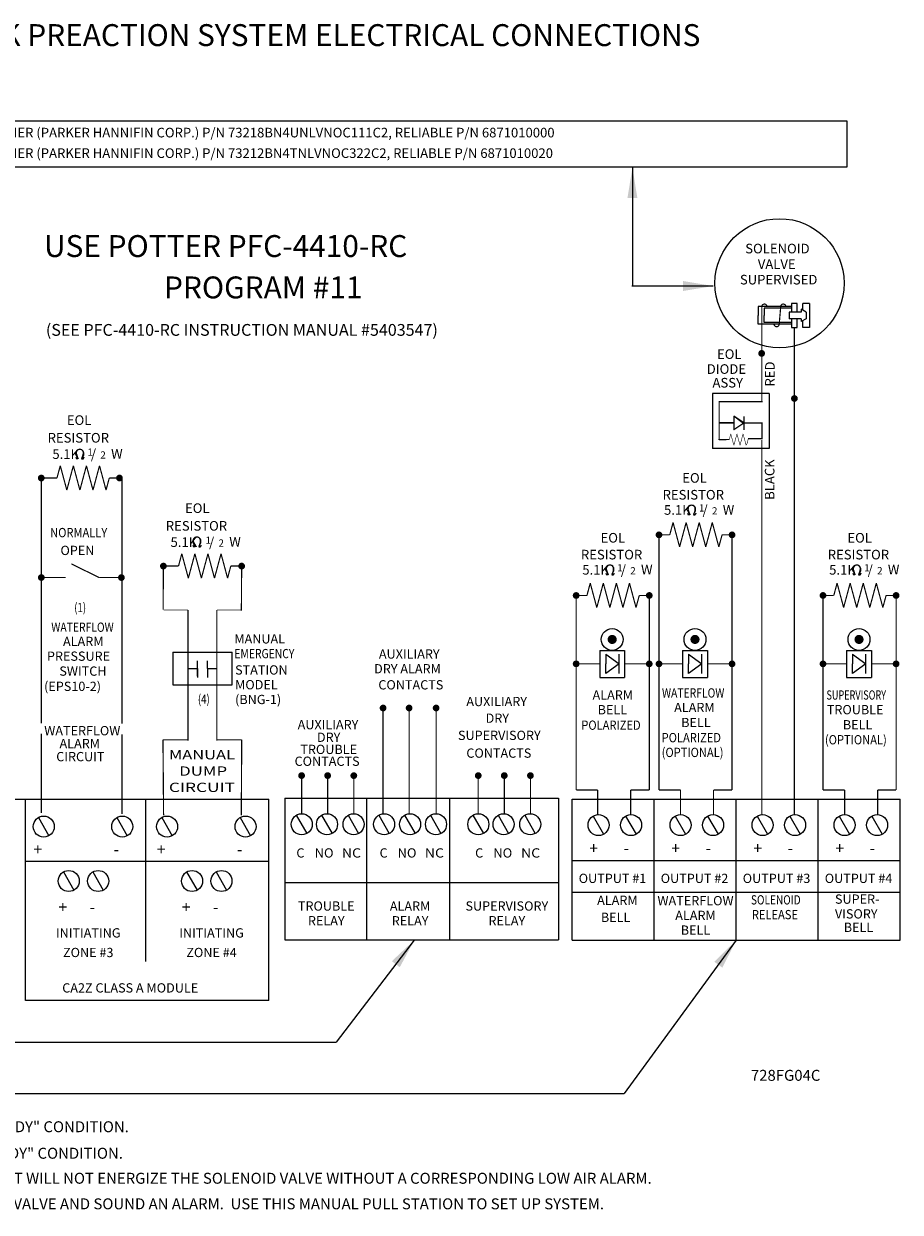
# Model space of a CAD drawing. Extents: x 5.2 to 15.5, y 3 to 10.
# Drawn here: x 10.3 to 15.5, y 3 to 10 of the extents above; entities that cross this region are included whole.
import ezdxf
from ezdxf.enums import TextEntityAlignment as Align

# ---------------------------------------------------------------- set-up
doc = ezdxf.new("R2010")
doc.units = 0
doc.header["$MEASUREMENT"] = 0
doc.layers.get('0').update_dxf_attribs({"linetype": 'CONTINUOUS'})
doc.layers.add('LAYER_1', color=160, linetype='CONTINUOUS')
doc.layers.add('NOTES', color=7, linetype='CONTINUOUS')
doc.styles.add('ROMAN', font='ROMANS', dxfattribs={"oblique": 15, "height": 0.1})
doc.styles.add('ROMAND', font='ROMAND', dxfattribs={"width": 0.88, "height": 0.055})
doc.dimstyles.get("Standard").update_dxf_attribs({"dimtxt": 0.18, "dimasz": 0.18, "dimexe": 0.18, "dimexo": 0.0625, "dimgap": 0.09, "dimtad": 0, "dimtih": 1, "dimtoh": 1, "dimdec": 4, "dimzin": 0, "dimdsep": 46, "dimtxsty": 'Standard', "dimcen": 0.09, "dimadec": 0, "dimazin": 0, "dimtfac": 1, "dimtdec": 4, "dimtofl": 0, "dimtmove": 0, "dimatfit": 3, "dimfxl": 0, "dimtolj": 1, "dimtzin": 0, "dimarcsym": 0})

# ---------------------------------------------------------------- blocks, each defined once
blk = doc.blocks.new('OMEGA')
for p, q in [((-0.42, 0.17), (-0.36, 0)), ((-0.38, 0.41), (-0.2, 0.03)), ((-0.2, 0.03), (-0.37, 0.03)), ((-0.36, 0.49), (-0.19, 0)), ((-0.19, 0), (-0.36, 0)), ((0.36, 0.49), (0.19, 0)), ((0.19, 0), (0.36, 0)), ((0.38, 0.41), (0.2, 0.03)), ((0.2, 0.03), (0.37, 0.03)), ((0.42, 0.17), (0.36, 0))]:
    blk.add_line(p, q)
for centre, radius, start, end in [((0, 0.58), 0.417, 90, 205), ((0, 0.62), 0.383, 90, 199.5581), ((0, 0.58), 0.417, 335, 90), ((0, 0.62), 0.383, 340.4419, 90)]:
    blk.add_arc(centre, radius, start, end)
blk = doc.blocks.new('OHMSYM')
at = {"xscale": 0.057, "yscale": 0.057, "zscale": 0.057}
blk.add_blockref('OMEGA', (0, -0.0254), dxfattribs=at)

msp = doc.modelspace()

# ---------------------------------------------------------------- linework, layer by layer
for p, q in [((14.6715, 8.359), (14.6715, 8.3066)), ((14.8686, 8.359), (14.6715, 8.359)), ((14.7066, 8.349), (14.7066, 8.3066)), ((14.8686, 8.349), (14.7066, 8.349)), ((14.8547, 8.3266), (14.8547, 8.2866)), ((14.9257, 8.3266), (14.8547, 8.3266)), ((14.8686, 8.3776), (14.8686, 8.3266)), ((14.9031, 8.3776), (14.8686, 8.3776)), ((14.9031, 8.3266), (14.9031, 8.3776)), ((14.9565, 8.3266), (14.9257, 8.3431)), ((14.9257, 8.3431), (14.9257, 8.3266)), ((14.9367, 8.3372), (14.9367, 8.3776)), ((14.9767, 8.3776), (14.9367, 8.3776)), ((14.9565, 8.3266), (14.9565, 8.2866)), ((14.9767, 8.3776), (14.9767, 8.2356)), ((14.6715, 8.2542), (14.6715, 8.3066)), ((14.7066, 8.2643), (14.7066, 8.3066)), ((14.8686, 8.2643), (14.7066, 8.2643)), ((14.9257, 8.2866), (14.8547, 8.2866)), ((14.8686, 8.2866), (14.8686, 8.2357)), ((14.9031, 8.2357), (14.9031, 8.2866)), ((14.9257, 8.2866), (14.9257, 8.2701)), ((14.9565, 8.2866), (14.9257, 8.2701)), ((14.9367, 8.2356), (14.9367, 8.276)), ((14.8686, 8.2542), (14.6715, 8.2542)), ((14.7647, 8.2542), (14.7668, 8.2488)), ((14.8686, 8.2357), (14.9031, 8.2357)), ((14.9767, 8.2356), (14.9367, 8.2356)), ((11.1949, 6.3065, 0.828), (11.5475, 6.3065, 0.828)), ((11.1949, 6.3065, 0.828), (11.1949, 6.113, 0.828)), ((11.5475, 6.113, 0.828), (11.5475, 6.3065, 0.828)), ((13.7306, 6.3178), (13.7306, 6.1578)), ((13.7306, 6.3178), (13.8779, 6.3178)), ((13.7656, 6.2944), (13.8453, 6.2378)), ((13.7656, 6.2944), (13.7656, 6.2378)), ((13.8453, 6.1806), (13.8453, 6.2949)), ((13.8779, 6.3178), (13.8779, 6.1578)), ((14.2223, 6.3178), (14.3696, 6.3178)), ((14.2223, 6.3178), (14.2223, 6.1578)), ((14.2574, 6.2944), (14.2574, 6.2378)), ((14.2574, 6.2944), (14.337, 6.2378)), ((14.337, 6.1806), (14.337, 6.2949)), ((14.3696, 6.3178), (14.3696, 6.1578)), ((15.1963, 6.3178), (15.3436, 6.3178)), ((15.1963, 6.3178), (15.1963, 6.1578)), ((15.2313, 6.2944), (15.2313, 6.2378)), ((15.2313, 6.2944), (15.311, 6.2378)), ((15.311, 6.1806), (15.311, 6.2949)), ((15.3436, 6.3178), (15.3436, 6.1578)), ((11.2853, 6.2097, 0.828), (11.3414, 6.2097, 0.828)), ((11.3414, 6.2097, 0.828), (11.3414, 6.2552, 0.828)), ((11.3414, 6.2097, 0.828), (11.3414, 6.1573, 0.828)), ((11.401, 6.2097, 0.828), (11.401, 6.2552, 0.828)), ((11.401, 6.2097, 0.828), (11.4572, 6.2097, 0.828)), ((11.401, 6.2097, 0.828), (11.401, 6.1573, 0.828)), ((13.8453, 6.2378), (13.7656, 6.1813)), ((13.7656, 6.1813), (13.7656, 6.2378)), ((14.2574, 6.1813), (14.2574, 6.2378)), ((14.337, 6.2378), (14.2574, 6.1813)), ((15.2313, 6.1813), (15.2313, 6.2378)), ((15.311, 6.2378), (15.2313, 6.1813)), ((13.7306, 6.1578), (13.8779, 6.1578)), ((14.2223, 6.1578), (14.3696, 6.1578)), ((15.1963, 6.1578), (15.3436, 6.1578)), ((11.1949, 6.113, 0.828), (11.5475, 6.113, 0.828)), ((7.2085, 5.4353), (11.7649, 5.4353)), ((10.3213, 4.2382), (10.3213, 5.4353)), ((11.0344, 4.4706), (11.0344, 5.4353)), ((11.7649, 4.2382), (11.7649, 5.4353)), ((11.8612, 5.4395), (11.8612, 4.5987)), ((12.3459, 5.4395), (12.3459, 4.5987)), ((12.3459, 5.4395), (12.3459, 4.5987)), ((12.8396, 4.5987), (12.8396, 5.4395)), ((13.4863, 5.4395), (13.4863, 4.5987)), ((13.5667, 4.597), (13.5667, 5.4348)), ((14.0537, 4.597), (14.0537, 5.4348)), ((14.0537, 4.597), (14.0537, 5.4348)), ((14.0537, 4.597), (14.0537, 5.4348)), ((14.0537, 4.597), (14.0537, 5.4348)), ((14.5407, 4.597), (14.5407, 5.4348)), ((14.5407, 4.597), (14.5407, 5.4348)), ((14.5407, 4.597), (14.5407, 5.4348)), ((14.5407, 4.597), (14.5407, 5.4348)), ((15.0276, 4.597), (15.0276, 5.4348)), ((15.0276, 4.597), (15.0276, 5.4348)), ((15.0276, 4.597), (15.0276, 5.4348)), ((15.0276, 4.597), (15.0276, 5.4348)), ((15.5146, 4.597), (15.5146, 5.4348)), ((15.5146, 4.597), (15.5146, 5.4348)), ((15.5146, 4.597), (15.5146, 5.4348)), ((10.3969, 5.3254, 0.828), (10.459, 5.2169, 0.828)), ((10.8628, 5.3254, 0.828), (10.9249, 5.2169, 0.828)), ((11.1292, 5.3254, 0.828), (11.1912, 5.2169, 0.828)), ((11.5951, 5.3254, 0.828), (11.6571, 5.2169, 0.828)), ((11.9288, 5.339), (11.9908, 5.2305)), ((12.0786, 5.339), (12.1406, 5.2305)), ((12.2366, 5.339), (12.2986, 5.2305)), ((12.418, 5.339), (12.48, 5.2305)), ((12.5718, 5.339), (12.6339, 5.2305)), ((12.7258, 5.339), (12.7878, 5.2305)), ((12.9775, 5.339), (13.0395, 5.2305)), ((13.1273, 5.339), (13.1893, 5.2305)), ((13.2853, 5.339), (13.3473, 5.2305)), ((13.6911, 5.3342), (13.7531, 5.2257)), ((13.8843, 5.3342), (13.9463, 5.2257)), ((14.178, 5.3342), (14.2401, 5.2257)), ((14.3712, 5.3342), (14.4333, 5.2257)), ((14.665, 5.3342), (14.7271, 5.2257)), ((14.8582, 5.3342), (14.9203, 5.2257)), ((15.152, 5.3342), (15.2141, 5.2257)), ((15.3452, 5.3342), (15.4073, 5.2257)), ((10.3213, 5.0666), (11.7649, 5.0666)), ((13.5667, 5.0698), (14.0537, 5.0698)), ((14.0537, 5.0698), (14.5407, 5.0698)), ((14.5407, 5.0698), (15.0276, 5.0698)), ((15.0276, 5.0698), (15.5146, 5.0698)), ((10.5454, 5.0022, 0.828), (10.6074, 4.8937, 0.828)), ((10.7199, 5.0022, 0.828), (10.7819, 4.8937, 0.828)), ((11.2776, 5.0022, 0.828), (11.3397, 4.8937, 0.828)), ((11.4521, 5.0022, 0.828), (11.5141, 4.8937, 0.828)), ((11.8612, 4.9405), (12.3459, 4.9405)), ((12.3459, 4.9405), (13.4863, 4.9405)), ((13.5667, 4.8828), (14.0512, 4.8828)), ((14.0537, 4.8828), (14.5382, 4.8828)), ((14.5407, 4.8828), (15.0252, 4.8828)), ((15.0276, 4.8828), (15.5122, 4.8828)), ((11.8612, 4.5987), (12.3459, 4.5987)), ((12.3459, 4.5987), (13.4863, 4.5987)), ((13.5667, 4.597), (14.0537, 4.597)), ((14.0537, 4.597), (14.5407, 4.597)), ((14.5407, 4.597), (15.0276, 4.597)), ((15.0276, 4.597), (15.5146, 4.597)), ((11.7649, 4.2382), (10.3213, 4.2382)), ((6.9209, 3.9918), (12.1648, 3.9918)), ((6.4135, 3.6865), (13.8763, 3.6865))]:
    msp.add_line(p, q)
msp.add_lwpolyline([(7.7069, 9.4617), (15.1972, 9.4617), (15.1972, 9.1862), (7.7069, 9.1862)], close=True)
at = {"const_width": 0.007}
for points in [[(14.7231, 8.359, 1), (14.6931, 8.359, 1)], [(14.8351, 8.359, 1), (14.8051, 8.359, 1)], [(14.7658, 8.2542, 1), (14.7958, 8.2542, 1)]]:
    msp.add_lwpolyline(points, format="xyb", dxfattribs=at)
for points, const_width in [([(14.6931, 7.7905), (14.6931, 8.359)], 0.007), ([(14.7958, 8.2529), (14.8052, 8.3603)], 0.007), ([(14.8863, 8.2372), (14.8863, 5.3418)], 0.007), ([(14.4391, 7.5699), (14.4391, 7.7988)], 0.007), ([(14.4393, 7.7947), (14.6971, 7.7947)], 0.007), ([(14.5883, 7.6612), (14.5254, 7.7098)], 0.007), ([(14.5277, 7.6269), (14.5277, 7.7065)], 0.007), ([(14.5868, 7.6269), (14.5868, 7.7065)], 0.007), ([(14.4383, 7.6681), (14.5281, 7.6681)], 0.007), ([(14.5906, 7.6711), (14.5245, 7.6268)], 0.007), ([(14.5866, 7.6681), (14.6971, 7.6681)], 0.007), ([(14.6935, 7.5699), (14.6935, 7.6691)], 0.007), ([(14.4352, 7.5694), (14.4994, 7.5694)], 0.007), ([(14.4992, 7.5689), (14.5084, 7.6033)], 0.00329), ([(14.5084, 7.6033), (14.5267, 7.5351)], 0.00329), ([(14.545, 7.6033), (14.5267, 7.5351)], 0.00329), ([(14.545, 7.6033), (14.5633, 7.5351)], 0.00329), ([(14.5815, 7.6033), (14.5633, 7.5351)], 0.00329), ([(14.5815, 7.6033), (14.5998, 7.5351)], 0.00329), ([(14.6026, 7.537), (14.6118, 7.5714)], 0.00329), ([(14.61, 7.5749), (14.694, 7.575)], 0.007), ([(14.6931, 5.3418), (14.6931, 7.5678)], 0.007), ([(10.5075, 7.3411), (10.5271, 7.4143)], 0.007), ([(10.5271, 7.4143), (10.566, 7.2695)], 0.007), ([(10.6048, 7.4143), (10.566, 7.2695)], 0.007), ([(10.6048, 7.4143), (10.6436, 7.2695)], 0.007), ([(10.6824, 7.4143), (10.6436, 7.2695)], 0.007), ([(10.6824, 7.4143), (10.7213, 7.2695)], 0.007), ([(10.7601, 7.4143), (10.7213, 7.2695)], 0.007), ([(10.7601, 7.4143), (10.7989, 7.2695)], 0.007), ([(10.4145, 5.8848), (10.4145, 7.3411)], 0.007), ([(10.4145, 7.3411), (10.5075, 7.3411)], 0.007), ([(10.8181, 7.3411), (10.7989, 7.2695)], 0.007), ([(10.8181, 7.3411), (10.8776, 7.3411)], 0.007), ([(10.8933, 7.3411), (10.8933, 5.8832)], 0.007), ([(14.1461, 7.0037), (14.1657, 7.077)], 0.007), ([(14.1657, 7.077), (14.2045, 6.9321)], 0.007), ([(14.2434, 7.077), (14.2045, 6.9321)], 0.007), ([(14.2434, 7.077), (14.2822, 6.9321)], 0.007), ([(14.321, 7.077), (14.2822, 6.9321)], 0.007), ([(14.321, 7.077), (14.3598, 6.9321)], 0.007), ([(14.3986, 7.077), (14.3598, 6.9321)], 0.007), ([(14.3986, 7.077), (14.4375, 6.9321)], 0.007), ([(14.0821, 7.0037), (14.1461, 7.0037)], 0.007), ([(14.0821, 7.0037), (14.0821, 5.489)], 0.007), ([(14.4567, 7.0037), (14.4375, 6.9321)], 0.007), ([(14.4567, 7.0037), (14.5161, 7.0037)], 0.007), ([(14.5161, 7.0037), (14.5161, 5.489)], 0.007), ([(11.2291, 6.8183), (11.2487, 6.8916)], 0.007), ([(11.2487, 6.8916), (11.2876, 6.7467)], 0.007), ([(11.3264, 6.8916), (11.2876, 6.7467)], 0.007), ([(11.3264, 6.8916), (11.3652, 6.7467)], 0.007), ([(11.404, 6.8916), (11.3652, 6.7467)], 0.007), ([(11.404, 6.8916), (11.4428, 6.7467)], 0.007), ([(11.4817, 6.8916), (11.4428, 6.7467)], 0.007), ([(11.4817, 6.8916), (11.5205, 6.7467)], 0.007), ([(10.7582, 6.7502), (10.5928, 6.8313)], 0.007), ([(11.1378, 6.5589), (11.1394, 6.8183)], 0.007), ([(11.1394, 6.8183), (11.2291, 6.8183)], 0.007), ([(11.5397, 6.8183), (11.5205, 6.7467)], 0.007), ([(11.5397, 6.8183), (11.6031, 6.8183)], 0.007), ([(11.6041, 6.8183), (11.6025, 6.5543)], 0.007), ([(10.4145, 6.7502), (10.5597, 6.7502)], 0.007), ([(10.7582, 6.7502), (10.8901, 6.7502)], 0.007), ([(13.6544, 6.6438), (13.674, 6.717)], 0.007), ([(13.674, 6.717), (13.7128, 6.5721)], 0.007), ([(13.7516, 6.717), (13.7128, 6.5721)], 0.007), ([(13.7516, 6.717), (13.7905, 6.5721)], 0.007), ([(13.8293, 6.717), (13.7905, 6.5721)], 0.007), ([(13.8293, 6.717), (13.8681, 6.5721)], 0.007), ([(13.9069, 6.717), (13.8681, 6.5721)], 0.007), ([(13.9069, 6.717), (13.9458, 6.5721)], 0.007), ([(15.1201, 6.6438), (15.1397, 6.717)], 0.007), ([(15.1397, 6.717), (15.1785, 6.5721)], 0.007), ([(15.2173, 6.717), (15.1785, 6.5721)], 0.007), ([(15.2173, 6.717), (15.2562, 6.5721)], 0.007), ([(15.295, 6.717), (15.2562, 6.5721)], 0.007), ([(15.295, 6.717), (15.3338, 6.5721)], 0.007), ([(15.3726, 6.717), (15.3338, 6.5721)], 0.007), ([(15.3726, 6.717), (15.4114, 6.5721)], 0.007), ([(13.5904, 6.6438), (13.5904, 5.489)], 0.007), ([(13.5904, 6.6438), (13.6544, 6.6438)], 0.007), ([(13.965, 6.6438), (13.9458, 6.5721)], 0.007), ([(13.965, 6.6438), (14.0244, 6.6438)], 0.007), ([(14.0244, 6.6438), (14.0244, 5.489)], 0.007), ([(15.0561, 6.6438), (15.1201, 6.6438)], 0.007), ([(15.0561, 6.6438), (15.0561, 5.489)], 0.007), ([(15.4306, 6.6438), (15.4114, 6.5721)], 0.007), ([(15.4306, 6.6438), (15.4901, 6.6438)], 0.007), ([(15.4901, 6.6438), (15.4901, 5.489)], 0.007), ([(13.7306, 6.2378), (13.5904, 6.2378)], 0.007), ([(13.8779, 6.2378), (14.0244, 6.2378)], 0.007), ([(14.2223, 6.2378), (14.0821, 6.2378)], 0.007), ([(14.3696, 6.2378), (14.5161, 6.2378)], 0.007), ([(15.1963, 6.2378), (15.0561, 6.2378)], 0.007), ([(15.3436, 6.2378), (15.4901, 6.2378)], 0.007), ([(12.4439, 5.3453), (12.4439, 5.9757)], 0.007), ([(12.5985, 5.3453), (12.5985, 5.9757)], 0.007), ([(12.7589, 5.3453), (12.7589, 5.9757)], 0.007), ([(10.4145, 5.3516), (10.4145, 5.8226)], 0.007), ([(10.8933, 5.8194), (10.8933, 5.3471)], 0.007), ([(11.137, 5.7869), (11.2853, 5.7869)], 0.007), ([(11.4562, 5.7869), (11.6045, 5.7869)], 0.007), ([(11.9602, 5.3453), (11.9602, 5.5743)], 0.007), ([(12.1148, 5.3453), (12.1148, 5.5743)], 0.007), ([(12.2701, 5.3453), (12.2701, 5.5743)], 0.007), ([(13.0089, 5.3453), (13.0089, 5.5743)], 0.007), ([(13.1635, 5.3453), (13.1635, 5.5743)], 0.007), ([(13.3188, 5.3453), (13.3188, 5.5743)], 0.007), ([(13.7185, 5.489), (13.5904, 5.489)], 0.007), ([(13.7185, 5.489), (13.7185, 5.3431)], 0.007), ([(13.9145, 5.489), (13.9145, 5.3431)], 0.007), ([(13.9145, 5.489), (14.0244, 5.489)], 0.007), ([(14.2102, 5.489), (14.0821, 5.489)], 0.007), ([(14.2102, 5.489), (14.2102, 5.3431)], 0.007), ([(14.4062, 5.489), (14.5161, 5.489)], 0.007), ([(14.4062, 5.489), (14.4062, 5.3431)], 0.007), ([(15.1842, 5.489), (15.0561, 5.489)], 0.007), ([(15.1842, 5.489), (15.1842, 5.3431)], 0.007), ([(15.3802, 5.489), (15.4901, 5.489)], 0.007), ([(15.3802, 5.489), (15.3802, 5.3431)], 0.007)]:
    msp.add_lwpolyline(points, dxfattribs=dict(const_width=const_width))
for points, const_width in [([(14.6818, 8.0812, 1), (14.7018, 8.0812, 1)], 0.02), ([(14.8763, 7.8133, 1), (14.8963, 7.8133, 1)], 0.02), ([(10.4045, 7.3411, 1), (10.4245, 7.3411, 1)], 0.02), ([(10.8685, 7.3411, 1), (10.8885, 7.3411, 1)], 0.02), ([(14.0721, 7.0037, 1), (14.0921, 7.0037, 1)], 0.02), ([(14.5061, 7.0037, 1), (14.5261, 7.0037, 1)], 0.02), ([(11.1294, 6.8183, 1), (11.1494, 6.8183, 1)], 0.02), ([(11.5941, 6.8183, 1), (11.6141, 6.8183, 1)], 0.02), ([(10.4045, 6.7502, 1), (10.4245, 6.7502, 1)], 0.02), ([(10.8801, 6.7502, 1), (10.9001, 6.7502, 1)], 0.02), ([(13.5804, 6.6438, 1), (13.6004, 6.6438, 1)], 0.02), ([(14.0144, 6.6438, 1), (14.0344, 6.6438, 1)], 0.02), ([(15.0461, 6.6438, 1), (15.0661, 6.6438, 1)], 0.02), ([(15.4801, 6.6438, 1), (15.5001, 6.6438, 1)], 0.02), ([(13.7908, 6.3828, 1), (13.8178, 6.3828, 1)], 0.027), ([(14.2825, 6.3828, 1), (14.3095, 6.3828, 1)], 0.027), ([(15.2565, 6.3828, 1), (15.2835, 6.3828, 1)], 0.027), ([(13.5804, 6.2378, 1), (13.6004, 6.2378, 1)], 0.02), ([(14.0144, 6.2378, 1), (14.0344, 6.2378, 1)], 0.02), ([(14.0721, 6.2378, 1), (14.0921, 6.2378, 1)], 0.02), ([(14.5061, 6.2378, 1), (14.5261, 6.2378, 1)], 0.02), ([(15.0461, 6.2378, 1), (15.0661, 6.2378, 1)], 0.02), ([(15.4801, 6.2378, 1), (15.5001, 6.2378, 1)], 0.02), ([(12.4339, 5.9757, 1), (12.4539, 5.9757, 1)], 0.02), ([(12.5885, 5.9757, 1), (12.6085, 5.9757, 1)], 0.02), ([(12.7489, 5.9757, 1), (12.7689, 5.9757, 1)], 0.02), ([(11.9502, 5.5743, 1), (11.9702, 5.5743, 1)], 0.02), ([(12.1048, 5.5743, 1), (12.1248, 5.5743, 1)], 0.02), ([(12.2601, 5.5743, 1), (12.2801, 5.5743, 1)], 0.02), ([(12.9989, 5.5743, 1), (13.0189, 5.5743, 1)], 0.02), ([(13.1535, 5.5743, 1), (13.1735, 5.5743, 1)], 0.02), ([(13.3088, 5.5743, 1), (13.3288, 5.5743, 1)], 0.02)]:
    msp.add_lwpolyline(points, format="xyb", close=True, dxfattribs=dict(const_width=const_width))
at = {"elevation": 0.828}
for points, const_width in [([(11.1406, 6.5573), (11.2853, 6.5573)], 0.005), ([(11.2853, 5.781), (11.2853, 6.5573)], 0.007), ([(11.4572, 5.781), (11.4572, 6.5573)], 0.007), ([(11.4572, 6.5573), (11.602, 6.5573)], 0.005), ([(11.2853, 6.2097), (11.3414, 6.2097)], 0.007), ([(11.3414, 6.2097), (11.3414, 6.2552)], 0.007), ([(11.3414, 6.2097), (11.3414, 6.1643)], 0.007), ([(11.401, 6.2097), (11.401, 6.2552)], 0.007), ([(11.401, 6.2097), (11.401, 6.1643)], 0.007), ([(11.401, 6.2097), (11.4572, 6.2097)], 0.007), ([(11.1406, 5.3392), (11.137, 5.7869)], 0.007), ([(11.602, 5.3391), (11.6045, 5.7869)], 0.007)]:
    msp.add_lwpolyline(points, dxfattribs=dict(at, const_width=const_width))
for points in [[(11.8612, 5.4395), (12.3459, 5.4395)], [(12.3459, 5.4395), (13.4863, 5.4395)], [(13.5667, 5.4348), (14.0537, 5.4348)], [(14.0537, 5.4348), (14.5407, 5.4348)], [(14.0584, 5.4348), (14.5454, 5.4348)], [(14.5407, 5.4348), (15.0276, 5.4348)], [(14.5434, 5.4347), (15.0304, 5.4347)], [(14.5434, 5.4347), (15.0304, 5.4347)], [(15.0276, 5.4348), (15.5146, 5.4348)]]:
    msp.add_lwpolyline(points)
for centre, radius in [((14.798, 8.4976), 0.3833), ((13.8043, 6.3828), 0.065), ((14.296, 6.3828), 0.065), ((15.27, 6.3828), 0.065), ((10.4291, 5.2718, 0.828), 0.0625), ((10.895, 5.2718, 0.828), 0.0625), ((11.1613, 5.2718, 0.828), 0.0625), ((11.6272, 5.2718, 0.828), 0.0625), ((11.9609, 5.2854), 0.0625), ((12.1108, 5.2854), 0.0625), ((12.2688, 5.2854), 0.0625), ((12.4501, 5.2854), 0.0625), ((12.604, 5.2854), 0.0625), ((12.758, 5.2854), 0.0625), ((13.0096, 5.2854), 0.0625), ((13.1595, 5.2854), 0.0625), ((13.3175, 5.2854), 0.0625), ((13.7232, 5.2806), 0.0625), ((13.9164, 5.2806), 0.0625), ((14.2102, 5.2806), 0.0625), ((14.4034, 5.2806), 0.0625), ((14.6972, 5.2806), 0.0625), ((14.8904, 5.2806), 0.0625), ((15.1842, 5.2806), 0.0625), ((15.3774, 5.2806), 0.0625), ((10.5776, 4.9486, 0.828), 0.0625), ((10.752, 4.9486, 0.828), 0.0625), ((11.3098, 4.9486, 0.828), 0.0625), ((11.4843, 4.9486, 0.828), 0.0625)]:
    msp.add_circle(centre, radius)
at = {"layer": 'LAYER_1', "color": 7}
for p, q in [((14.7372, 7.8434), (14.3995, 7.8434)), ((14.3995, 7.8434), (14.3995, 7.5155)), ((14.7372, 7.8434), (14.7372, 7.5155)), ((14.5857, 7.6693), (14.5271, 7.7086)), ((14.5271, 7.7086), (14.5271, 7.63)), ((14.5271, 7.6693), (14.4393, 7.6693)), ((14.5271, 7.63), (14.5857, 7.6693)), ((14.4393, 7.5689), (14.4818, 7.5689)), ((14.7372, 7.5155), (14.3995, 7.5155))]:
    msp.add_line(p, q, dxfattribs=at)

# ---------------------------------------------------------------- block references
for p in [(10.6432, 7.4797), (14.2761, 7.1477), (11.3385, 6.9588), (13.791, 6.7923), (15.2567, 6.7923)]:
    msp.add_blockref('OHMSYM', p)

# ---------------------------------------------------------------- texts
at = {"style": 'ROMAND'}
for s, height, p in [('%%UTYPE D DOUBLE INTERLOCK PREACTION SYSTEM ELECTRICAL CONNECTIONS', 0.13, (11.1517, 9.9057)), ('5.1K   ', 0.057, (10.5855, 7.4547)), ('EOL', 0.057, (14.2932, 7.3132)), ('RESISTOR', 0.057, (14.2858, 7.2133)), ('5.1K   ', 0.057, (14.2172, 7.123)), ('5.1K   ', 0.057, (11.2871, 6.932)), ('EOL', 0.057, (13.808, 6.9578)), ('EOL', 0.057, (15.2737, 6.9578)), ('OPEN', 0.055, (10.629, 6.8839)), ('RESISTOR', 0.057, (13.8007, 6.8579)), ('RESISTOR', 0.057, (15.2664, 6.8579)), ('5.1K   ', 0.057, (13.7321, 6.7676)), ('5.1K   ', 0.057, (15.1978, 6.7676)), ('WATERFLOW', 0.055, (10.6579, 5.8136)), ('ALARM', 0.055, (10.643, 5.7372)), ('CIRCUIT', 0.055, (10.6463, 5.6596)), ('OUTPUT #1', 0.055, (13.8062, 4.9368)), ('OUTPUT #2', 0.055, (14.2931, 4.9368)), ('OUTPUT #3', 0.055, (14.7801, 4.9368)), ('OUTPUT #4', 0.055, (15.2671, 4.9368)), ('TROUBLE', 0.055, (12.1065, 4.7726)), ('ALARM', 0.055, (12.6043, 4.7723)), ('SUPERVISORY', 0.055, (13.1788, 4.7726)), ('ALARM ', 0.055, (13.8435, 4.8068)), ('WATERFLOW', 0.055, (14.299, 4.8045)), ('RELAY', 0.055, (12.1065, 4.6852)), ('RELAY', 0.055, (12.6043, 4.6849)), ('RELAY', 0.055, (13.1788, 4.6852)), ('BELL', 0.055, (13.8248, 4.7054)), ('ALARM', 0.055, (14.299, 4.717)), ('INITIATING', 0.055, (10.6931, 4.6131)), ('INITIATING', 0.055, (11.4253, 4.6131)), ('BELL', 0.055, (14.299, 4.6296)), ('ZONE #3', 0.055, (10.6931, 4.4968)), ('ZONE #4', 0.055, (11.4253, 4.4968))]:
    msp.add_text(s, height=height, dxfattribs=at).set_placement(p, align=Align.CENTER)
for s, height, style, p in [('175 PSI (12,1 BAR) RATED SOLENOID VALVE - 24 VDC, 10 WATTS, SKINNER (PARKER HANNIFIN CORP.) P/N 73218BN4UNLVNOC111C2, RELIABLE P/N 6871010000', 0.057, 'ROMAND', (7.737, 9.3634)), ('250 PSI (17,2 BAR) RATED SOLENOID VALVE - 24 VDC, 22 WATTS, SKINNER (PARKER HANNIFIN CORP.) P/N 73212BN4TNLVNOC322C2, RELIABLE P/N 6871010020', 0.057, 'ROMAND', (7.737, 9.2414)), ('%%UUSE POTTER PFC-4410-RC', 0.13, 'ROMAND', (10.4307, 8.6533)), ('SOLENOID', 0.057, 'ROMAND', (14.5943, 8.6749)), ('VALVE', 0.057, 'ROMAND', (14.6689, 8.5826)), ('%%UPROGRAM #11', 0.13, 'ROMAND', (11.1434, 8.4077)), ('SUPERVISED', 0.057, 'ROMAND', (14.5627, 8.4904)), ('(SEE PFC-4410-RC INSTRUCTION MANUAL #5403547)', 0.07, 'ROMAND', (10.4417, 8.1855)), ('EOL', 0.057, 'ROMAND', (14.4266, 8.0484)), ('DIODE', 0.057, 'ROMAND', (14.3658, 7.9596)), ('ASSY', 0.057, 'ROMAND', (14.3998, 7.8784)), ('EOL', 0.057, 'ROMAND', (10.5662, 7.6565)), ('RESISTOR', 0.057, 'ROMAND', (10.452, 7.5515)), ('1', 0.0428, 'ROMAND', (10.688, 7.4737)), ('/', 0.057, 'ROMAND', (10.7091, 7.4549)), ('2', 0.0428, 'ROMAND', (10.765, 7.4566)), ('W', 0.057, 'ROMAND', (10.8291, 7.4561)), ('EOL', 0.057, 'ROMAND', (11.2679, 7.1337)), ('1', 0.0428, 'ROMAND', (14.3197, 7.142)), ('/', 0.057, 'ROMAND', (14.3408, 7.1231)), ('2', 0.0428, 'ROMAND', (14.3968, 7.1249)), ('W', 0.057, 'ROMAND', (14.4609, 7.1244)), ('RESISTOR', 0.057, 'ROMAND', (11.1536, 7.0287)), ('1', 0.0428, 'ROMAND', (11.3896, 6.9509)), ('/', 0.057, 'ROMAND', (11.4107, 6.9321)), ('W', 0.057, 'ROMAND', (11.5308, 6.9334)), ('2', 0.0428, 'ROMAND', (11.4667, 6.9339)), ('1', 0.0428, 'ROMAND', (13.8346, 6.7866)), ('/', 0.057, 'ROMAND', (13.8557, 6.7678)), ('2', 0.0428, 'ROMAND', (13.9116, 6.7695)), ('W', 0.057, 'ROMAND', (13.9757, 6.769)), ('1', 0.0428, 'ROMAND', (15.3003, 6.7866)), ('/', 0.057, 'ROMAND', (15.3214, 6.7678)), ('2', 0.0428, 'ROMAND', (15.3773, 6.7695)), ('W', 0.057, 'ROMAND', (15.4414, 6.769)), ('ALARM', 0.055, 'ROMAND', (10.5435, 6.3437)), ('MANUAL', 0.055, 'ROMAND', (11.5606, 6.3588, 0.828)), ('PRESSURE', 0.055, 'ROMAND', (10.448, 6.256)), ('AUXILIARY', 0.055, 'ROMAND', (12.4191, 6.269)), ('SWITCH', 0.055, 'ROMAND', (10.5215, 6.1673)), ('STATION', 0.055, 'ROMAND', (11.5651, 6.1743, 0.828)), ('DRY ALARM', 0.055, 'ROMAND', (12.3905, 6.1813)), ('MODEL', 0.055, 'ROMAND', (11.5651, 6.0866, 0.828)), ('CONTACTS', 0.055, 'ROMAND', (12.4159, 6.0859)), ('(EPS10-2)', 0.055, 'ROMAND', (10.431, 6.0768, 0.828)), ('ALARM', 0.055, 'ROMAND', (13.6877, 6.0256)), ('(BNG-1)', 0.055, 'ROMAND', (11.5651, 5.9989, 0.828)), ('AUXILIARY', 0.055, 'ROMAND', (12.9382, 5.9868)), ('ALARM', 0.055, 'ROMAND', (14.1722, 5.9512)), ('DRY', 0.055, 'ROMAND', (13.0526, 5.8878)), ('BELL', 0.055, 'ROMAND', (13.7179, 5.9382)), ('TROUBLE', 0.055, 'ROMAND', (15.0787, 5.9384)), ('AUXILIARY', 0.055, 'ROMAND', (11.9366, 5.8493)), ('BELL', 0.055, 'ROMAND', (14.214, 5.8622)), ('BELL', 0.055, 'ROMAND', (15.174, 5.8488)), ('DRY', 0.055, 'ROMAND', (12.051, 5.7744)), ('SUPERVISORY', 0.055, 'ROMAND', (12.8886, 5.7858)), ('TROUBLE', 0.055, 'ROMAND', (11.9525, 5.7025)), ('CONTACTS', 0.055, 'ROMAND', (12.9384, 5.6804)), ('CONTACTS', 0.055, 'ROMAND', (11.9185, 5.6321)), ('C', 0.055, 'ROMAND', (11.929, 5.0878)), ('C', 0.055, 'ROMAND', (12.423, 5.0878)), ('C', 0.055, 'ROMAND', (12.9906, 5.0878)), ('SUPER-', 0.055, 'ROMAND', (15.127, 4.8135)), ('VISORY', 0.055, 'ROMAND', (15.127, 4.726)), ('BELL', 0.055, 'ROMAND', (15.1794, 4.6464)), ('CA2Z CLASS A MODULE', 0.055, 'ROMAND', (10.5388, 4.2865, 0.828)), ('(1) THESE DEVICES MUST HAVE CONTACTS OPEN DURING THE NORMAL "SYSTEM READY" CONDITION.', 0.065, 'ROMAN', (6.7474, 3.4571)), ('(2) THIS DEVICE MUST HAVE CONTACTS CLOSED DURING THE NORMAL "SYSTEM READY" CONDITION.', 0.065, 'ROMAN', (6.7454, 3.2998)), ('(3) A MANUAL PULL STATION ON INITIATING ZONE #1 WILL ONLY SOUND AN ALARM.  IT WILL NOT ENERGIZE THE SOLENOID VALVE WITHOUT A CORRESPONDING LOW AIR ALARM.', 0.065, 'ROMAN', (6.7454, 3.1513)), ('(4) A MANUAL PULL STATION ON INITIATING ZONE #4 WILL ENERGIZE THE SOLENOID VALVE AND SOUND AN ALARM.  USE THIS MANUAL PULL STATION TO SET UP SYSTEM.', 0.065, 'ROMAN', (6.7454, 2.9995))]:
    msp.add_text(s, height=height, dxfattribs=dict(style=style)).set_placement(p)
for s, p in [('RED', (14.7693, 7.8845)), ('BLACK', (14.7677, 7.2116))]:
    msp.add_text(s, height=0.057, rotation=90, dxfattribs=at).set_placement(p)
for s, width, p in [('NORMALLY', 0.88, (10.6366, 6.9897)), ('(1)', 0.76, (10.6452, 6.5449)), ('(4)', 0.76, (11.3794, 6.0007, 0.828))]:
    msp.add_text(s, height=0.055, dxfattribs=dict(at, width=width)).set_placement(p, align=Align.CENTER)
for s, width, p in [('WATERFLOW', 0.82, (10.4737, 6.428)), ('EMERGENCY', 0.82, (11.5606, 6.2712, 0.828)), ('WATERFLOW', 0.82, (14.0998, 6.0378)), ('SUPERVISORY', 0.72, (15.0767, 6.0253)), ('POLARIZED', 0.88, (13.6211, 5.8463)), ('POLARIZED', 0.88, (14.0981, 5.7723)), ('(OPTIONAL)', 0.88, (15.0676, 5.7598)), ('(OPTIONAL)', 0.88, (14.0981, 5.6846)), ('SOLENOID', 0.8, (14.6283, 4.8092)), ('RELEASE', 0.88, (14.6335, 4.7217))]:
    msp.add_text(s, height=0.055, dxfattribs=dict(at, width=width)).set_placement(p)
for s, width, p, p2 in [('MANUAL', 1.207823, (11.1722, 5.6707, 0.828), (11.5645, 5.6707, 0.828)), ('DUMP', 1.295042, (11.233, 5.5738, 0.828), (11.5179, 5.5738, 0.828)), ('CIRCUIT', 1.280086, (11.1722, 5.4771, 0.828), (11.5645, 5.4771, 0.828)), ('NO', 1.044611, (12.0376, 5.0878), (12.1498, 5.0878)), ('NC', 1.086707, (12.1992, 5.0878), (12.3131, 5.0878)), ('NO', 1.044611, (12.5301, 5.0878), (12.6423, 5.0878)), ('NC', 1.086707, (12.6918, 5.0878), (12.8056, 5.0878)), ('NO', 1.044611, (13.0986, 5.0878), (13.2108, 5.0878)), ('NC', 1.086707, (13.2629, 5.0878), (13.3767, 5.0878))]:
    msp.add_text(s, height=0.055, dxfattribs=dict(at, width=width)).set_placement(p, p2, align=Align.FIT)
at = {"style": 'ROMAN'}
msp.add_text('728FG04C', height=0.065, dxfattribs=at).set_placement((15.0406, 3.7623), align=Align.RIGHT)
at = {"layer": 'NOTES', "style": 'ROMAN', "oblique": 15}
for s, p in [('+', (10.3674, 5.102, 0.828)), ('+', (11.0996, 5.102, 0.828)), ('+', (13.668, 5.1089, 0.828)), ('+', (14.1549, 5.1089, 0.828)), ('+', (14.6419, 5.1089, 0.828)), ('+', (15.1289, 5.1089, 0.828)), ('-', (10.8442, 5.102, 0.828)), ('-', (11.5764, 5.102, 0.828)), ('-', (13.8723, 5.1086, 0.828)), ('-', (14.3593, 5.1086, 0.828)), ('-', (14.8463, 5.1086, 0.828)), ('-', (15.3332, 5.1086, 0.828)), ('+', (10.5158, 4.7594, 0.828)), ('+', (11.2481, 4.7594, 0.828)), ('-', (10.7012, 4.7594, 0.828)), ('-', (11.4334, 4.7594, 0.828))]:
    msp.add_text(s, height=0.0693, dxfattribs=at).set_placement(p)

# ---------------------------------------------------------------- leaders
for points in [[(13.9244, 9.1831), (13.9244, 8.4778)], [(14.4047, 8.4811), (13.9211, 8.4811)], [(12.629, 4.5975), (12.1648, 3.9918)], [(14.5407, 4.597), (13.8763, 3.6865)]]:
    msp.add_leader(points, dimstyle='Standard', override={"dimtxt": 0.1, "dimexe": 0.094, "dimgap": 0.09, "dimtad": 0, "dimcen": 0.0625})

doc.saveas('drawing.dxf')
